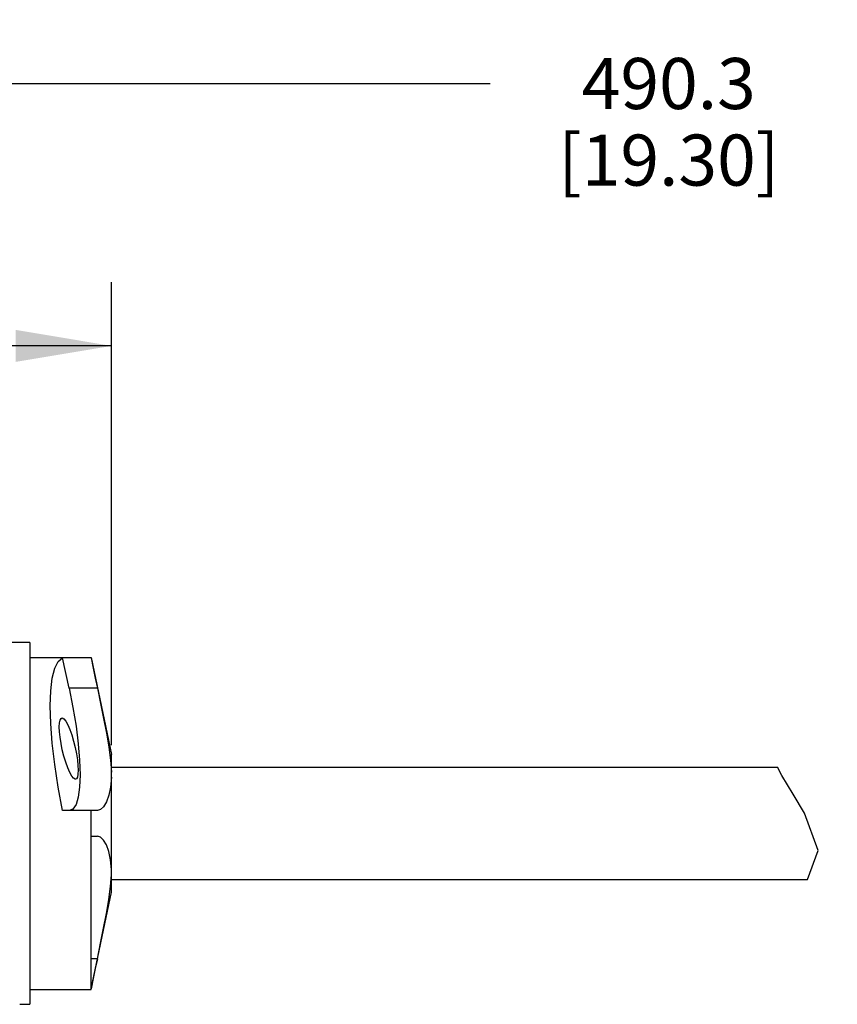
# Model space of a CAD drawing. Units: inches. Extents: x 0.4 to 16.6, y 0.6 to 10.4.
# Drawn here: x 7.5 to 9.1, y 5.2 to 7.1 of the extents above; entities that cross this region are included whole.
import ezdxf

# ---------------------------------------------------------------- set-up
doc = ezdxf.new("R2010")
doc.units = ezdxf.units.IN
doc.header["$LTSCALE"] = 0.935
doc.header["$MEASUREMENT"] = 0
doc.layers.get('0').update_dxf_attribs({"linetype": 'CONTINUOUS'})
for name, color, linetype in [('AXIS', 7, 'CONTINUOUS'), ('AXIS_COSMETIC_THREADS', 7, 'CONTINUOUS'), ('DRIVEN_DIMS', 7, 'CONTINUOUS')]:
    doc.layers.add(name, color=color, linetype=linetype)
doc.dimstyles.new('DIMSTYLE_1', dxfattribs={"dimtxt": 0.1, "dimasz": 0.1875, "dimexe": 0.125, "dimexo": 0.0625, "dimgap": 0.1, "dimtad": 0, "dimtih": 1, "dimtoh": 1, "dimdec": 1, "dimzin": 4, "dimdsep": 46, "dimtxsty": 'STANDARD', "dimblk": '_FILLED', "dimblk1": '_FILLED', "dimblk2": '_FILLED', "dimcen": 0.09, "dimadec": 0, "dimazin": 0, "dimtp": 0.001, "dimtm": 0.001, "dimtfac": 1, "dimtdec": 1, "dimtofl": 0, "dimtmove": 0, "dimatfit": 3, "dimldrblk": '_FILLED', "dimfxl": 1, "dimtolj": 1, "dimtzin": 4, "dimarcsym": 0})

# ---------------------------------------------------------------- blocks, each defined once
blk = doc.blocks.new('_FILLED')
at = {"color": 0, "linetype": 'BYBLOCK'}
blk.add_solid([(0, 0), (-1, 0.167), (-1, -0.167)], dxfattribs=at)
blk = doc.blocks.new('*D0')
at = {"layer": 'DRIVEN_DIMS', "color": 7, "linetype": 'CONTINUOUS'}
for p, q in [((5.672, 5.729), (5.672, 7.1221)), ((12.0751, 5.8146), (12.0751, 7.1221)), ((5.672, 6.9971), (8.4236, 6.9971)), ((12.0751, 6.9971), (9.3236, 6.9971))]:
    blk.add_line(p, q, dxfattribs=at)
at = {"layer": 'DRIVEN_DIMS', "color": 7, "linetype": 'CONTINUOUS', "xscale": 0.1875, "yscale": 0.1875, "zscale": 0.1875, "rotation": 180}
blk.add_blockref('_FILLED', (5.672, 6.9971), dxfattribs=at)
at = {"layer": 'DRIVEN_DIMS', "color": 7, "linetype": 'CONTINUOUS', "xscale": 0.1875, "yscale": 0.1875, "zscale": 0.1875}
blk.add_blockref('_FILLED', (12.0751, 6.9971), dxfattribs=at)
at = {"layer": 'DRIVEN_DIMS', "color": 7, "linetype": 'CONTINUOUS', "insert": (8.7736, 7.0471), "char_height": 0.1, "width": 0.7, "attachment_point": 2, "line_spacing_factor": 0.9}
blk.add_mtext('490.3\\P[19.30]', dxfattribs=at)
blk = doc.blocks.new('*D1')
at = {"layer": 'DRIVEN_DIMS', "color": 7, "linetype": 'CONTINUOUS'}
for p, q in [((5.672, 5.729), (5.672, 6.6083)), ((7.6824, 5.7014), (7.6824, 6.6083)), ((5.672, 6.4833), (6.2772, 6.4833)), ((7.6824, 6.4833), (7.0772, 6.4833))]:
    blk.add_line(p, q, dxfattribs=at)
at = {"layer": 'DRIVEN_DIMS', "color": 7, "linetype": 'CONTINUOUS', "xscale": 0.1875, "yscale": 0.1875, "zscale": 0.1875, "rotation": 180}
blk.add_blockref('_FILLED', (5.672, 6.4833), dxfattribs=at)
at = {"layer": 'DRIVEN_DIMS', "color": 7, "linetype": 'CONTINUOUS', "xscale": 0.1875, "yscale": 0.1875, "zscale": 0.1875}
blk.add_blockref('_FILLED', (7.6824, 6.4833), dxfattribs=at)
at = {"layer": 'DRIVEN_DIMS', "color": 7, "linetype": 'CONTINUOUS', "insert": (6.5772, 6.5333), "char_height": 0.1, "width": 0.6, "attachment_point": 2, "line_spacing_factor": 0.9}
blk.add_mtext('51.1\\P[2.01]', dxfattribs=at)

msp = doc.modelspace()

# ---------------------------------------------------------------- linework, layer by layer
at = {"color": 7, "linetype": 'CONTINUOUS'}
for p, q in [((7.5224, 5.9027), (7.485, 5.9027)), ((7.5224, 5.9027), (7.5224, 5.194)), ((7.5224, 5.8733), (7.6424, 5.8733)), ((7.6424, 5.8724), (7.5864, 5.8724)), ((7.5993, 5.8133), (7.5864, 5.8724)), ((7.6424, 5.8724), (7.6424, 5.8733)), ((7.6424, 5.8733), (7.6824, 5.6834)), ((7.6548, 5.8133), (7.5993, 5.8133)), ((7.6824, 5.4133), (7.6824, 5.6834)), ((8.9947, 5.6419), (8.9864, 5.6586)), ((9.0172, 5.6056), (8.9947, 5.6419)), ((7.5864, 5.5733), (7.5779, 5.6194)), ((9.0397, 5.5686), (9.0172, 5.6056)), ((7.6548, 5.5733), (7.5864, 5.5733)), ((7.6424, 5.2233), (7.6424, 5.5733)), ((9.0663, 5.495), (9.0397, 5.5686)), ((7.6424, 5.5233), (7.6548, 5.5233)), ((9.0453, 5.4381), (9.0663, 5.495)), ((7.6426, 5.2243), (7.6824, 5.4133)), ((7.6548, 5.2833), (7.6424, 5.2833)), ((7.5224, 5.2233), (7.6424, 5.2233))]:
    msp.add_line(p, q, dxfattribs=at)
for points in [[(7.5779, 5.6194), (7.5712, 5.6636), (7.5663, 5.7053), (7.5634, 5.7437), (7.5624, 5.7782), (7.5634, 5.8081), (7.5663, 5.8329), (7.5712, 5.8522), (7.5779, 5.8655), (7.5864, 5.8724)], [(7.6424, 5.8724), (7.6466, 5.8522), (7.6507, 5.8325), (7.6548, 5.8133)], [(7.5993, 5.8133), (7.6069, 5.7753), (7.613, 5.7385), (7.6174, 5.7038), (7.62, 5.672), (7.6209, 5.6436), (7.62, 5.6194), (7.6174, 5.5998), (7.613, 5.5853), (7.6069, 5.5764), (7.5993, 5.5733)], [(7.6548, 5.8133), (7.661, 5.7832), (7.6671, 5.7534), (7.6726, 5.7247), (7.6774, 5.6973), (7.6808, 5.6718), (7.6824, 5.6485)], [(7.5802, 5.7371), (7.5806, 5.7449), (7.5817, 5.7505), (7.5836, 5.7539), (7.5856, 5.7547)], [(7.5856, 5.7547), (7.5861, 5.7547), (7.5893, 5.7529), (7.5928, 5.7484), (7.5967, 5.7415), (7.6007, 5.7323), (7.6045, 5.7215), (7.6081, 5.7096), (7.6112, 5.697), (7.6138, 5.6846), (7.6156, 5.6727), (7.6168, 5.6618), (7.6171, 5.6523)], [(7.6117, 5.6347), (7.6112, 5.6348), (7.6081, 5.6366), (7.6045, 5.641), (7.6007, 5.648), (7.5967, 5.6571), (7.5928, 5.6679), (7.5893, 5.6799), (7.5861, 5.6924), (7.5836, 5.7049), (7.5817, 5.7168), (7.5806, 5.7277), (7.5802, 5.7371)], [(7.6171, 5.6523), (7.6168, 5.6446), (7.6156, 5.6389), (7.6138, 5.6356), (7.6117, 5.6347)], [(7.6824, 5.6389), (7.6808, 5.6195), (7.6774, 5.6033), (7.6726, 5.5903), (7.6671, 5.5809), (7.661, 5.5753), (7.6548, 5.5733)], [(7.6824, 5.4578), (7.6808, 5.4772), (7.6774, 5.4934), (7.6726, 5.5064), (7.6671, 5.5157), (7.661, 5.5214), (7.6548, 5.5233)], [(7.6548, 5.2833), (7.661, 5.3135), (7.6671, 5.3433), (7.6726, 5.372), (7.6774, 5.3994), (7.6808, 5.4249), (7.6824, 5.4482)], [(7.6548, 5.2833), (7.6507, 5.2642), (7.6466, 5.2445), (7.6424, 5.2243)]]:
    msp.add_lwpolyline(points, dxfattribs=at)
at = {"layer": 'AXIS', "color": 7, "linetype": 'CONTINUOUS'}
for p, q in [((7.6824, 5.6586), (8.9864, 5.6586)), ((7.6824, 5.4381), (9.0453, 5.4381))]:
    msp.add_line(p, q, dxfattribs=at)
at = {"layer": 'AXIS_COSMETIC_THREADS', "color": 7, "linetype": 'CONTINUOUS'}
msp.add_line((7.5027, 5.194), (7.5224, 5.194), dxfattribs=at)

# ---------------------------------------------------------------- dimensions: what is measured, and where the dimension line sits
at = {"layer": 'DRIVEN_DIMS', "color": 7, "linetype": 'CONTINUOUS'}
for base, p2, picture, middle in [((12.0751, 6.9971), (12.0751, 5.7521), '*D0', (8.8736, 6.9221)), ((7.6824, 6.4833), (7.6824, 5.6389), '*D1', (6.6772, 6.4083))]:
    dim = msp.add_linear_dim(base=base, p1=(5.672, 5.6665), p2=p2, text='<>\\P[]', dimstyle='DIMSTYLE_1', dxfattribs=at)
    dim.commit()
    dim.dimension.update_dxf_attribs({"geometry": picture, "text_midpoint": middle, "dimtype": 160})

doc.saveas('drawing.dxf')
